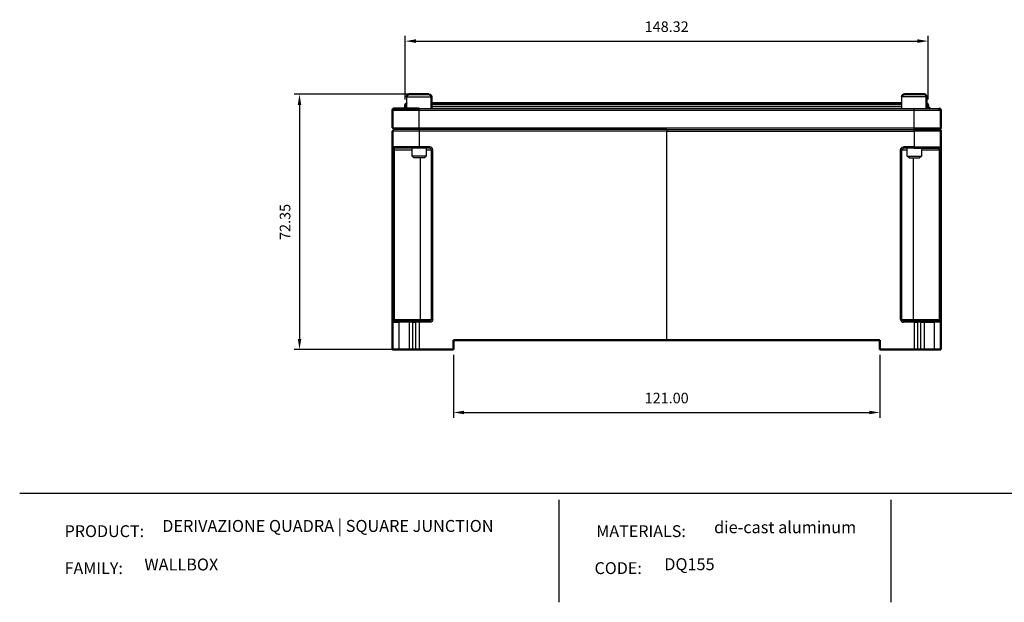
# Model space of a CAD drawing. Units: millimetres. Extents: x 391 to 2405, y -2465 to -2091.
# Drawn here: x 1846 to 2125, y -2465 to -2300 of the extents above; entities that cross this region are included whole.
import ezdxf

# ---------------------------------------------------------------- set-up
doc = ezdxf.new("R2010")
doc.units = ezdxf.units.MM
for name, color, linetype in [('Layer 01', 7, 'Continuous'), ('Make2D$Visible$Curves', 7, 'Continuous'), ('Make2D$Visible$Tangents', 7, 'Continuous'), ('Quote', 8, 'Continuous')]:
    doc.layers.add(name, color=color, linetype=linetype)
doc.layers.add('Make2D$Visible$SceneSilhouetteCurves', color=7, linetype='Continuous', lineweight=50)
doc.styles.add('Avenir Next Ultra Light-Light', font='txt')
doc.styles.add('Cerebri Sans Bold-Bold', font='txt')
doc.dimstyles.new('Arial Normale', dxfattribs={"dimscale": 3, "dimtxt": 1, "dimasz": 1, "dimexe": 0.5, "dimexo": 0.5, "dimgap": 0.85, "dimtad": 1, "dimtoh": 1, "dimzin": 1, "dimdsep": 46, "dimtxsty": 'Cerebri Sans Bold-Bold', "dimcen": 0.5, "dimazin": 1, "dimtfac": 1, "dimtdec": 4, "dimtix": 1, "dimtofl": 0, "dimtmove": 1, "dimatfit": 3, "dimfxl": 1, "dimtolj": 1, "dimtzin": 1, "dimarcsym": 0})

# ---------------------------------------------------------------- blocks, each defined once
blk = doc.blocks.new('*D3')
at = {"layer": 'Defpoints', "color": 0}
for p in [(1968.92, -2393.15), (2089.92, -2393.15), (2089.92, -2410.98)]:
    blk.add_point(p, dxfattribs=at)
at = {"layer": 'Quote', "color": 0, "lineweight": -2}
for p, q in [((1968.92, -2394.65), (1968.92, -2412.48)), ((2089.92, -2394.65), (2089.92, -2412.48)), ((1971.92, -2410.98), (2086.92, -2410.98))]:
    blk.add_line(p, q, dxfattribs=at)
at = {"layer": 'Quote', "color": 0}
for points in [[(1971.92, -2410.48), (1971.92, -2411.48), (1968.92, -2410.98)], [(2086.92, -2411.48), (2086.92, -2410.48), (2089.92, -2410.98)]]:
    blk.add_solid(points, dxfattribs=at)
at = {"layer": 'Quote', "color": 0, "insert": (2029.42, -2406.89), "char_height": 3, "attachment_point": 5, "style": 'Cerebri Sans Bold-Bold'}
blk.add_mtext('\\A1;121.00', dxfattribs=at)
blk = doc.blocks.new('*D4')
at = {"layer": 'Defpoints', "color": 0}
for p in [(2103.58, -2305.71), (1955.26, -2323.76), (2103.58, -2323.76)]:
    blk.add_point(p, dxfattribs=at)
at = {"layer": 'Quote', "color": 0, "lineweight": -2}
for p, q in [((1955.26, -2322.26), (1955.26, -2304.21)), ((2103.58, -2322.26), (2103.58, -2304.21)), ((1958.26, -2305.71), (2100.58, -2305.71))]:
    blk.add_line(p, q, dxfattribs=at)
at = {"layer": 'Quote', "color": 0}
for points in [[(1958.26, -2305.21), (1958.26, -2306.21), (1955.26, -2305.71)], [(2100.58, -2306.21), (2100.58, -2305.21), (2103.58, -2305.71)]]:
    blk.add_solid(points, dxfattribs=at)
at = {"layer": 'Quote', "color": 0, "insert": (2029.42, -2301.62), "char_height": 3, "attachment_point": 5, "style": 'Cerebri Sans Bold-Bold'}
blk.add_mtext('\\A1;148.32', dxfattribs=at)
blk = doc.blocks.new('*D5')
at = {"layer": 'Defpoints', "color": 0}
for p in [(1959.17, -2320.8), (1925.26, -2393.15), (1959.17, -2393.15)]:
    blk.add_point(p, dxfattribs=at)
at = {"layer": 'Quote', "color": 0, "lineweight": -2}
for p, q in [((1957.67, -2320.8), (1923.76, -2320.8)), ((1925.26, -2323.8), (1925.26, -2390.15)), ((1957.67, -2393.15), (1923.76, -2393.15))]:
    blk.add_line(p, q, dxfattribs=at)
at = {"layer": 'Quote', "color": 0}
for points in [[(1925.76, -2323.8), (1924.76, -2323.8), (1925.26, -2320.8)], [(1924.76, -2390.15), (1925.76, -2390.15), (1925.26, -2393.15)]]:
    blk.add_solid(points, dxfattribs=at)
at = {"layer": 'Quote', "color": 0, "insert": (1921.16, -2356.97), "char_height": 3, "attachment_point": 5, "rotation": 90, "style": 'Cerebri Sans Bold-Bold'}
blk.add_mtext('\\A1;72.35', dxfattribs=at)

msp = doc.modelspace()

# ---------------------------------------------------------------- linework, layer by layer
at = {"layer": 'Layer 01'}
for p, q in [((1845.871, -2433.872, 412.139), (2404.544, -2433.872, 412.139)), ((1998.821, -2435.792, -43.996), (1998.821, -2464.788, -43.996)), ((2092.973, -2435.792, -43.996), (2092.973, -2464.788, -43.996))]:
    msp.add_line(p, q, dxfattribs=at)
at = {"layer": 'Make2D$Visible$Curves', "color": 7}
for p, q in [((1956.371, -2320.8), (1961.971, -2320.8)), ((2102.471, -2320.8), (2096.871, -2320.8)), ((1955.263, -2323.756), (1955.211, -2324.343)), ((1962.671, -2321.5), (1962.671, -2324.8)), ((2096.171, -2323.3), (1962.672, -2323.3)), ((2103.171, -2321.5), (2103.171, -2324.8)), ((2103.58, -2323.756), (2103.631, -2324.343)), ((1951.671, -2330.3), (1951.671, -2325.3)), ((1952.171, -2324.8), (1959.171, -2324.8)), ((2107.171, -2330.3), (2107.171, -2325.3)), ((1951.671, -2331.2), (1951.671, -2335.7)), ((2106.771, -2330.8), (2099.671, -2330.8)), ((2107.171, -2331.2), (2107.171, -2335.7)), ((1951.671, -2336.5), (1951.671, -2335.7)), ((1951.671, -2336.5), (1951.671, -2384.6)), ((2107.171, -2336.5), (2107.171, -2335.7)), ((2107.171, -2336.5), (2107.171, -2384.6)), ((1951.671, -2384.6), (1951.671, -2385.4)), ((1951.671, -2385.4), (1951.671, -2393.15)), ((2107.171, -2384.6), (2107.171, -2385.4)), ((2107.171, -2385.4), (2107.171, -2393.15)), ((1968.921, -2390.45), (1968.921, -2393.15)), ((2029.421, -2390.45), (1968.921, -2390.45)), ((2029.421, -2390.45), (2089.921, -2390.45)), ((2089.921, -2390.45), (2089.921, -2393.15)), ((1951.671, -2393.15), (1951.728, -2393.15)), ((1951.728, -2393.15), (1953.427, -2393.15)), ((1953.427, -2393.15), (1956.35, -2393.15)), ((1956.35, -2393.15), (1957.377, -2393.15)), ((1957.377, -2393.15), (1958.255, -2393.15)), ((1958.255, -2393.15), (1959.171, -2393.15)), ((1959.171, -2393.15), (1968.921, -2393.15)), ((2099.671, -2393.15), (2089.921, -2393.15)), ((2099.671, -2393.15), (2100.588, -2393.15)), ((2101.466, -2393.15), (2100.588, -2393.15)), ((2102.493, -2393.15), (2101.466, -2393.15)), ((2105.416, -2393.15), (2102.493, -2393.15)), ((2107.115, -2393.15), (2105.416, -2393.15)), ((2107.115, -2393.15), (2107.171, -2393.15))]:
    msp.add_line(p, q, dxfattribs=at)
at = {"layer": 'Make2D$Visible$Curves', "color": 7, "lineweight": -3}
for p, q in [((1955.671, -2324.8), (1955.671, -2321.5)), ((1964.98, -2323.756), (1962.672, -2323.756)), ((2093.863, -2323.756), (2084.145, -2323.756)), ((2096.171, -2324.8), (2096.171, -2321.5)), ((1959.171, -2324.8), (2099.671, -2324.8)), ((2099.671, -2324.8), (2106.671, -2324.8)), ((1959.171, -2331.2), (1951.671, -2331.2)), ((1959.171, -2330.8), (1952.071, -2330.8)), ((1959.171, -2330.8), (1959.171, -2331.2)), ((2029.421, -2330.8), (1959.171, -2330.8)), ((1959.171, -2331.2), (1959.171, -2335.7)), ((2029.421, -2331.2), (1959.171, -2331.2)), ((2029.421, -2330.8), (2029.421, -2331.2)), ((2029.421, -2330.8), (2099.671, -2330.8)), ((2029.421, -2390.45), (2029.421, -2331.2)), ((2029.421, -2331.2), (2099.671, -2331.2)), ((2099.671, -2331.2), (2099.671, -2330.8)), ((2099.671, -2331.2), (2099.671, -2335.7)), ((2107.171, -2331.2), (2099.671, -2331.2)), ((1959.171, -2335.7), (1951.671, -2335.7)), ((1951.671, -2336.5), (1952.071, -2336.5)), ((1952.071, -2336.1), (1952.071, -2336.5)), ((1959.171, -2336.1), (1952.071, -2336.1)), ((1952.071, -2336.5), (1952.071, -2384.6)), ((1952.071, -2336.5), (1957.172, -2336.5)), ((1957.171, -2338.3), (1957.171, -2336.1)), ((1959.171, -2335.7), (1959.171, -2336.1)), ((1962.271, -2335.7), (1959.171, -2335.7)), ((1962.271, -2336.1), (1959.171, -2336.1)), ((1961.171, -2336.1), (1961.171, -2338.3)), ((1961.172, -2336.5), (1962.671, -2336.5)), ((1962.271, -2336.1), (1962.271, -2335.7)), ((1962.671, -2384.6), (1962.671, -2336.5)), ((1962.671, -2336.5), (1963.071, -2336.5)), ((1963.071, -2384.6), (1963.071, -2336.5)), ((2095.771, -2384.6), (2095.771, -2336.5)), ((2095.771, -2336.5), (2096.171, -2336.5)), ((2096.171, -2384.6), (2096.171, -2336.5)), ((2096.171, -2336.5), (2097.671, -2336.5)), ((2096.571, -2336.1), (2096.571, -2335.7)), ((2099.671, -2335.7), (2096.571, -2335.7)), ((2099.671, -2336.1), (2096.571, -2336.1)), ((2097.671, -2338.3), (2097.671, -2336.1)), ((2099.671, -2336.1), (2099.671, -2335.7)), ((2099.671, -2335.7), (2107.171, -2335.7)), ((2099.671, -2336.1), (2106.771, -2336.1)), ((2101.671, -2336.1), (2101.671, -2338.3)), ((2101.671, -2336.5), (2106.771, -2336.5)), ((2106.771, -2336.5), (2106.771, -2336.1)), ((2106.771, -2336.5), (2106.771, -2384.6)), ((2106.771, -2336.5), (2107.171, -2336.5)), ((1957.671, -2338.8), (1957.171, -2338.3)), ((1961.171, -2338.3), (1957.171, -2338.3)), ((1960.671, -2338.8), (1957.671, -2338.8)), ((1959.471, -2338.799), (1959.471, -2384.6)), ((1961.171, -2338.3), (1960.671, -2338.8)), ((2098.171, -2338.8), (2097.671, -2338.3)), ((2097.671, -2338.3), (2101.671, -2338.3)), ((2098.171, -2338.8), (2101.171, -2338.8)), ((2099.371, -2338.8), (2099.371, -2384.6)), ((2101.671, -2338.3), (2101.171, -2338.8)), ((1952.071, -2384.6), (1951.671, -2384.6)), ((1951.728, -2385.4), (1951.671, -2385.4)), ((1951.728, -2385.4), (1953.427, -2385.4)), ((1951.728, -2385.4), (1951.728, -2393.15)), ((1952.071, -2385), (1952.071, -2384.6)), ((1952.071, -2384.6), (1959.471, -2384.6)), ((1952.125, -2385), (1952.071, -2385)), ((1952.125, -2385), (1953.144, -2385)), ((1956.067, -2385), (1953.144, -2385)), ((1956.35, -2385.4), (1953.427, -2385.4)), ((1953.427, -2385.4), (1953.427, -2393.15)), ((1956.068, -2385), (1957.777, -2385)), ((1957.377, -2385.4), (1956.35, -2385.4)), ((1956.35, -2385.4), (1956.35, -2393.15)), ((1957.377, -2393.15), (1957.377, -2385.4)), ((1957.377, -2385.4), (1958.255, -2385.4)), ((1957.777, -2385), (1958.304, -2385)), ((1959.171, -2385.4), (1958.255, -2385.4)), ((1958.255, -2393.15), (1958.255, -2385.4)), ((1959.171, -2385), (1958.304, -2385)), ((1959.171, -2385), (1959.171, -2385.4)), ((1962.271, -2385), (1959.171, -2385)), ((1962.271, -2385.4), (1959.171, -2385.4)), ((1959.171, -2385.4), (1959.171, -2393.15)), ((1959.471, -2385), (1959.471, -2384.6)), ((1959.471, -2384.6), (1962.671, -2384.6)), ((1962.271, -2385), (1962.271, -2385.4)), ((1963.071, -2384.6), (1962.671, -2384.6)), ((2096.171, -2384.6), (2095.771, -2384.6)), ((2096.171, -2384.6), (2099.371, -2384.6)), ((2096.571, -2385), (2096.571, -2385.4)), ((2099.671, -2385), (2096.571, -2385)), ((2099.671, -2385.4), (2096.571, -2385.4)), ((2099.371, -2384.6), (2106.771, -2384.6)), ((2099.371, -2385), (2099.371, -2384.6)), ((2099.671, -2385), (2099.671, -2385.4)), ((2099.671, -2385), (2100.539, -2385)), ((2099.671, -2385.4), (2100.588, -2385.4)), ((2099.671, -2385.4), (2099.671, -2393.15)), ((2101.066, -2385), (2100.539, -2385)), ((2100.551, -2385.011), (2100.539, -2385)), ((2100.588, -2385.4), (2100.588, -2393.15)), ((2101.466, -2385.4), (2100.588, -2385.4)), ((2101.066, -2385), (2102.776, -2385)), ((2101.466, -2385.4), (2102.493, -2385.4)), ((2101.466, -2385.4), (2101.466, -2393.15)), ((2102.493, -2385.4), (2105.416, -2385.4)), ((2102.493, -2385.4), (2102.493, -2393.15)), ((2102.776, -2385), (2105.698, -2385)), ((2107.115, -2385.4), (2105.416, -2385.4)), ((2105.416, -2393.15), (2105.416, -2385.4)), ((2106.718, -2385), (2105.698, -2385)), ((2106.718, -2385), (2106.771, -2385)), ((2106.771, -2384.6), (2106.771, -2385)), ((2107.171, -2384.6), (2106.771, -2384.6)), ((2107.115, -2385.4), (2107.171, -2385.4)), ((2107.115, -2393.15), (2107.115, -2385.4))]:
    msp.add_line(p, q, dxfattribs=at)
at = {"layer": 'Make2D$Visible$Curves', "color": 7, "extrusion": (0, 0, -1)}
for centre, radius, start, end in [((-1956.371, -2321.5), 0.7, 0.00091, 90.00095), ((-1961.971, -2321.5), 0.7, 100.48404, 180), ((-2096.873, -2321.501), 0.701, 0.09761, 82.98955), ((-2102.471, -2321.5), 0.7, 89.99905, 179.9497), ((-1955.761, -2323.8), 0.5, 5, 79.75762), ((-1952.171, -2325.3), 0.5, 360, 75.87425), ((-2104.13, -2324.3), 0.5, 270, 355), ((-2106.671, -2325.3), 0.5, 89.99999, 179.99996), ((-1952.071, -2331.2), 0.4, 75.87417, 90), ((-2106.771, -2331.2), 0.4, 90, 111.59816), ((-2106.671, -2330.3), 0.5, 243, 255.87417), ((-2106.671, -2330.3), 0.5, 194.04502, 240.72234), ((-2106.771, -2331.2), 0.4, 111.59809, 179.99997)]:
    msp.add_arc(centre, radius, start, end, dxfattribs=at)
at = {"layer": 'Make2D$Visible$Curves', "color": 7, "lineweight": -3, "extrusion": (0, 0, -1)}
for centre, radius, start, end in [((-1961.971, -2321.5), 0.7, 90, 100.48412), ((-1952.171, -2330.3), 0.5, 269.99999, 359.99996), ((-1952.071, -2331.2), 0.4, 360, 75.87427), ((-2106.671, -2330.3), 0.5, 255.87417, 270), ((-2106.671, -2330.3), 0.5, 180, 255.87425), ((-1952.071, -2335.7), 0.4, 291.59809, 359.99997), ((-2096.571, -2336.499), 0.799, 359.96056, 90.03944), ((-2096.571, -2336.5), 0.4, 360, 90), ((-2106.771, -2335.7), 0.4, 255.87417, 270), ((-2106.771, -2335.7), 0.4, 180, 255.87427), ((-1952.072, -2385.401), 0.401, 0.11902, 79.39701), ((-1952.071, -2385.4), 0.4, 79.51588, 90), ((-1957.777, -2385.4), 0.4, 0.03803, 89.99408), ((-1959.11, -2385.301), 0.861, 353.42688, 20.50924), ((-1962.272, -2384.6), 0.799, 179.96056, 270.03944), ((-1962.272, -2384.604), 0.396, 242.81505, 270.1079), ((-1962.271, -2384.6), 0.4, 180.01703, 242.99737), ((-2101.066, -2385.4), 0.4, 90.00593, 180.00578), ((-2102.846, -2385.35), 0.357, 351.95053, 78.57825), ((-2105.834, -2385.373), 0.419, 356.3617, 56.47819), ((-2105.699, -2385.21), 0.21, 62.53539, 89.71679), ((-2106.717, -2385.398), 0.399, 90.21635, 180.21445), ((-2106.771, -2385.4), 0.4, 104.12565, 180.00002)]:
    msp.add_arc(centre, radius, start, end, dxfattribs=at)
at = {"layer": 'Make2D$Visible$Curves', "color": 7}
for centre, radius, start, end in [((2103.082, -2323.8), 0.5, 5, 79.703), ((1952.171, -2325.3), 0.5, 119.22139, 165.87336), ((1952.171, -2325.3), 0.5, 104.12583, 117), ((1952.171, -2325.3), 0.5, 90, 104.12583), ((1954.713, -2324.3), 0.5, 269.99996, 355.00004), ((1952.071, -2335.7), 0.4, 248.40184, 270)]:
    msp.add_arc(centre, radius, start, end, dxfattribs=at)
at = {"layer": 'Make2D$Visible$Curves', "color": 7, "lineweight": -3}
for centre, radius, start, end in [((1962.272, -2336.499), 0.799, 359.96056, 90.03944), ((1962.272, -2336.5), 0.4, 359.96056, 90.03944), ((1952.126, -2385.398), 0.399, 90.21635, 180.21445), ((1953.126, -2385.267), 0.268, 22.19422, 85.99156), ((1952.906, -2385.396), 0.521, 359.54936, 26.16276), ((1955.997, -2385.35), 0.357, 351.95053, 78.57825), ((2096.571, -2384.6), 0.799, 179.96056, 270.03944), ((2096.571, -2384.6), 0.4, 180, 270), ((2099.233, -2385.334), 1.357, 357.22699, 13.78214), ((2106.771, -2385.4), 0.4, 75.87417, 90)]:
    msp.add_arc(centre, radius, start, end, dxfattribs=at)
at = {"layer": 'Make2D$Visible$SceneSilhouetteCurves', "color": 7}
for p, q in [((1956.371, -2320.8), (1961.971, -2320.8)), ((2102.471, -2320.8), (2096.871, -2320.8)), ((1955.263, -2323.756), (1955.211, -2324.343)), ((1962.671, -2321.5), (1962.671, -2324.8)), ((2096.171, -2323.3), (1962.672, -2323.3)), ((2103.171, -2321.5), (2103.171, -2324.8)), ((2103.58, -2323.756), (2103.631, -2324.343)), ((1951.671, -2330.3), (1951.671, -2325.3)), ((1952.171, -2324.8), (1959.171, -2324.8)), ((2107.171, -2330.3), (2107.171, -2325.3)), ((1951.671, -2331.2), (1951.671, -2335.7)), ((2106.771, -2330.8), (2099.671, -2330.8)), ((2107.171, -2331.2), (2107.171, -2335.7)), ((1951.671, -2336.5), (1951.671, -2335.7)), ((1951.671, -2336.5), (1951.671, -2384.6)), ((2107.171, -2336.5), (2107.171, -2335.7)), ((2107.171, -2336.5), (2107.171, -2384.6)), ((1951.671, -2384.6), (1951.671, -2385.4)), ((1951.671, -2385.4), (1951.671, -2393.15)), ((2107.171, -2384.6), (2107.171, -2385.4)), ((2107.171, -2385.4), (2107.171, -2393.15)), ((1968.921, -2390.45), (1968.921, -2393.15)), ((2029.421, -2390.45), (1968.921, -2390.45)), ((2029.421, -2390.45), (2089.921, -2390.45)), ((2089.921, -2390.45), (2089.921, -2393.15)), ((1951.671, -2393.15), (1951.728, -2393.15)), ((1951.728, -2393.15), (1953.427, -2393.15)), ((1953.427, -2393.15), (1956.35, -2393.15)), ((1956.35, -2393.15), (1957.377, -2393.15)), ((1957.377, -2393.15), (1958.255, -2393.15)), ((1958.255, -2393.15), (1959.171, -2393.15)), ((1959.171, -2393.15), (1968.921, -2393.15)), ((2099.671, -2393.15), (2089.921, -2393.15)), ((2099.671, -2393.15), (2100.588, -2393.15)), ((2101.466, -2393.15), (2100.588, -2393.15)), ((2102.493, -2393.15), (2101.466, -2393.15)), ((2105.416, -2393.15), (2102.493, -2393.15)), ((2107.115, -2393.15), (2105.416, -2393.15)), ((2107.115, -2393.15), (2107.171, -2393.15))]:
    msp.add_line(p, q, dxfattribs=at)
at = {"layer": 'Make2D$Visible$SceneSilhouetteCurves', "color": 7, "extrusion": (0, 0, -1)}
for centre, radius, start, end in [((-1956.371, -2321.5), 0.7, 0.00091, 90.00095), ((-1961.971, -2321.5), 0.7, 100.48404, 180), ((-2096.873, -2321.501), 0.701, 0.09761, 82.98955), ((-2102.471, -2321.5), 0.7, 89.99905, 179.9497), ((-1955.761, -2323.8), 0.5, 5, 79.75762), ((-1952.171, -2325.3), 0.5, 360, 75.87425), ((-2104.13, -2324.3), 0.5, 270, 355), ((-2106.671, -2325.3), 0.5, 89.99999, 179.99996), ((-1952.071, -2331.2), 0.4, 75.87417, 90), ((-2106.771, -2331.2), 0.4, 90, 111.59816), ((-2106.671, -2330.3), 0.5, 243, 255.87417), ((-2106.671, -2330.3), 0.5, 194.04502, 240.72234), ((-2106.771, -2331.2), 0.4, 111.59809, 179.99997)]:
    msp.add_arc(centre, radius, start, end, dxfattribs=at)
at = {"layer": 'Make2D$Visible$SceneSilhouetteCurves', "color": 7}
for centre, radius, start, end in [((2103.082, -2323.8), 0.5, 5, 79.703), ((1952.171, -2325.3), 0.5, 119.22139, 165.87336), ((1952.171, -2325.3), 0.5, 104.12583, 117), ((1952.171, -2325.3), 0.5, 90, 104.12583), ((1954.713, -2324.3), 0.5, 269.99996, 355.00004), ((1952.071, -2335.7), 0.4, 248.40184, 270)]:
    msp.add_arc(centre, radius, start, end, dxfattribs=at)
at = {"layer": 'Make2D$Visible$Tangents', "color": 7, "lineweight": -3}
for p, q in [((1955.671, -2323.756), (1955.263, -2323.756)), ((1955.671, -2321.5), (1962.671, -2321.5)), ((2084.145, -2323.756), (1964.98, -2323.756)), ((2096.171, -2323.756), (2093.863, -2323.756)), ((2103.171, -2321.5), (2096.171, -2321.5)), ((2103.58, -2323.756), (2103.171, -2323.756)), ((1951.671, -2325.3), (1959.171, -2325.3)), ((1955.671, -2324.343), (1955.211, -2324.343)), ((1959.171, -2325.3), (1959.171, -2324.8)), ((1959.171, -2330.3), (1959.171, -2325.3)), ((1959.171, -2325.3), (2099.671, -2325.3)), ((2096.172, -2324.343), (1962.671, -2324.343)), ((2099.671, -2325.3), (2099.671, -2324.8)), ((2099.671, -2330.3), (2099.671, -2325.3)), ((2099.671, -2325.3), (2107.171, -2325.3)), ((2103.631, -2324.343), (2103.172, -2324.343)), ((1951.671, -2330.3), (1959.171, -2330.3)), ((1959.171, -2330.3), (1959.171, -2330.8)), ((1959.171, -2330.3), (2099.671, -2330.3)), ((2099.671, -2330.8), (2099.671, -2330.3)), ((2099.671, -2330.3), (2107.171, -2330.3))]:
    msp.add_line(p, q, dxfattribs=at)

# ---------------------------------------------------------------- texts
at = {"layer": 'Layer 01', "color": 7}
for s, insert, char_height, width, attachment_point, style in [('DERIVAZIONE QUADRA | SQUARE JUNCTION', (1886.315, -2445.892, -43.996), 3.38216, 207.61275, 7, 'Avenir Next Ultra Light-Light'), ('PRODUCT:', (1858.61, -2442.951, -43.996), 3.3516, 54.69953, 1, 'Cerebri Sans Bold-Bold'), ('MATERIALS:', (2009.436, -2442.951, -43.996), 3.3516, 61.9212, 1, 'Cerebri Sans Bold-Bold'), ('die-cast aluminum', (2042.872, -2446.256, -43.996), 3.38216, 83.1789, 7, 'Avenir Next Ultra Light-Light'), ('WALLBOX', (1881.242, -2456.83, -43.996), 3.3822, 51.06694, 7, 'Avenir Next Ultra Light-Light'), ('DQ155', (2028.739, -2456.739, -43.996), 3.3822, 37.64979, 7, 'Avenir Next Ultra Light-Light'), ('FAMILY:', (1858.61, -2453.431, -43.996), 3.3516, 43.73741, 1, 'Cerebri Sans Bold-Bold'), ('CODE:', (2008.956, -2453.431, -43.996), 3.3516, 36.10836, 1, 'Cerebri Sans Bold-Bold')]:
    msp.add_mtext(s, dxfattribs=dict(at, insert=insert, char_height=char_height, width=width, attachment_point=attachment_point, style=style))

# ---------------------------------------------------------------- dimensions: what is measured, and where the dimension line sits
at = {"layer": 'Quote'}
for base, p1, p2, picture, middle in [((2103.58, -2305.71), (1955.263, -2323.756), (2103.58, -2323.756), '*D4', (2029.421, -2301.616)), ((2089.921, -2410.979), (1968.921, -2393.15), (2089.921, -2393.15), '*D3', (2029.421, -2406.886))]:
    dim = msp.add_linear_dim(base=base, p1=p1, p2=p2, dimstyle='Arial Normale', override={"dimscale": 3, "dimtxt": 1, "dimasz": 1, "dimexe": 0.5, "dimexo": 0.5, "dimgap": 0.85, "dimtad": 1, "dimtih": 0, "dimtoh": 0, "dimdec": 2, "dimzin": 1, "dimtxsty": 'Cerebri Sans Bold-Bold', "dimsah": 0, "dimcen": 0.5, "dimadec": 2, "dimazin": 1, "dimtix": 0, "dimtmove": 0, "dimtzin": 1}, dxfattribs=at)
    dim.commit()
    dim.dimension.update_dxf_attribs({"geometry": picture, "text_midpoint": middle})
dim = msp.add_linear_dim(base=(1925.257, -2393.15), p1=(1959.171, -2320.8), p2=(1959.171, -2393.15), angle=90, dimstyle='Arial Normale', override={"dimscale": 3, "dimtxt": 1, "dimasz": 1, "dimexe": 0.5, "dimexo": 0.5, "dimgap": 0.85, "dimtad": 1, "dimtih": 0, "dimtoh": 0, "dimdec": 2, "dimzin": 1, "dimtxsty": 'Cerebri Sans Bold-Bold', "dimsah": 0, "dimcen": 0.5, "dimadec": 2, "dimazin": 1, "dimtix": 0, "dimtmove": 0, "dimtzin": 1}, dxfattribs=at)
dim.commit()
dim.dimension.update_dxf_attribs({"geometry": '*D5', "text_midpoint": (1921.162, -2356.975)})

doc.saveas('drawing.dxf')
